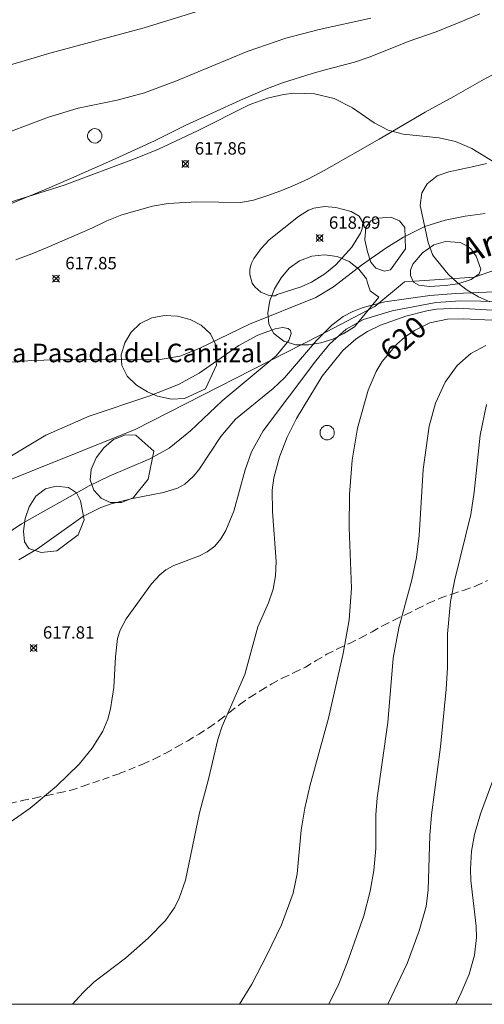
# Model space of a CAD drawing. Units: millimetres. Extents: x 420000 to 421000, y 4486000 to 4486501.
# Drawn here: x 420654 to 420691, y 4486000 to 4486080 of the extents above; entities that cross this region are included whole.
import ezdxf
from ezdxf.enums import TextEntityAlignment as Align

# ---------------------------------------------------------------- set-up
doc = ezdxf.new("R2010")
doc.units = ezdxf.units.MM
doc.header["$MEASUREMENT"] = 0
doc.linetypes.add('SENDA', pattern=[0.842364, 0.557447, -0.284917])
for name, color, linetype, lineweight in [('f020120p_textocartografico_caminos_arroyos', 7, 'Continuous', 9), ('f030026l_camino', 50, 'Continuous', 9), ('f030033l_senda', 7, 'SENDA', 9), ('f040012l_corrientenatural', 150, 'Continuous', 9), ('f040012l_corrientenatural_texto', 150, 'Continuous', 9), ('f050002l_curvanivel_cgn', 23, 'Continuous', 9), ('f050002l_curvanivel_mae', 213, 'Continuous', 9), ('f050008p_puntocotaterreno', 7, 'Continuous', 9), ('f060140s_arboladourbano', 92, 'Continuous', 9), ('f081065p_registro_circular', 7, 'Continuous', 9), ('HOJAS', 7, 'Continuous', 9)]:
    doc.layers.add(name, color=color, linetype=linetype, lineweight=lineweight)
doc.styles.add('Hidro', font='ariali.ttf', dxfattribs={"height": 5})
doc.styles.get("Standard").update_dxf_attribs({"font": 'arial.ttf'})
doc.styles.add('Style-s7210005_h', font='txt')

# ---------------------------------------------------------------- blocks, each defined once
blk = doc.blocks.new('TVK2806S_ACAD_1_FMEBLOCK1')
at = {"layer": 'HOJAS'}
blk.add_lwpolyline([(-500, 250), (500, 250), (500, -250), (-500, -250)], close=True, dxfattribs=at)
blk = doc.blocks.new('punto_cota')
at = {"layer": 'f050008p_puntocotaterreno'}
for points in [[(0, 0), (-0.283, 0.283)], [(0, 0), (-0.283, -0.283)], [(0, 0), (0.283, 0.283)], [(0, 0), (0.283, -0.283)]]:
    blk.add_lwpolyline(points, dxfattribs=at)
blk.add_circle((0, 0), 0.25, dxfattribs=at)
blk = doc.blocks.new('B129')
at = {"layer": 'f081065p_registro_circular'}
for points in [[(0, 0.591, 0), (0.102, 0.575, 0), (0.22, 0.543, 0), (0.331, 0.48, 0), (0.496, 0.307, 0), (0.575, 0.094, 0), (0.567, -0.134, 0), (0.528, -0.236, 0), (0.472, -0.346, 0), (0.291, -0.496, 0), (0.189, -0.559, 0), (0.071, -0.583, 0), (-0.142, -0.567, 0), (-0.26, -0.52, 0), (-0.354, -0.465, 0), (-0.512, -0.283, 0), (-0.559, -0.181, 0), (-0.583, -0.063, 0), (-0.583, 0.047, 0), (-0.559, 0.165, 0), (-0.52, 0.268, 0), (-0.449, 0.362, 0), (-0.276, 0.52, 0), (-0.157, 0.567, 0), (0, 0.591, 0)], [(0, 0.008, 0), (0, 0, 0), (0, 0.008, 0)]]:
    blk.add_polyline3d(points, dxfattribs=at)

msp = doc.modelspace()

# ---------------------------------------------------------------- linework, layer by layer
at = {"layer": 'f030026l_camino'}
for points in [[(420690.9, 4486080.104, 0), (420689.68, 4486079.594, 0), (420687.37, 4486078.654, 0), (420685.11, 4486077.864, 0), (420684.06, 4486077.434, 0), (420681.94, 4486076.614, 0), (420680.75, 4486076.194, 0), (420678.5, 4486075.614, 0), (420677.34, 4486075.284, 0), (420674.94, 4486074.524, 0), (420673.72, 4486074.064, 0), (420671.53, 4486073.124, 0), (420667.07, 4486071.074, 0), (420664.59, 4486069.834, 0), (420661.1, 4486068.254, 0), (420657.88, 4486066.805, 0), (420655.68, 4486065.865, 0), (420652.07, 4486064.395, 0)], [(420692.39, 4486075.404, 0), (420691.05, 4486074.714, 0), (420688.8, 4486073.414, 0), (420686.48, 4486072.154, 0), (420682.76, 4486069.964, 0), (420678.31, 4486067.434, 0), (420677.04, 4486066.774, 0), (420675.92, 4486066.244, 0), (420674.81, 4486065.794, 0), (420673.68, 4486065.384, 0), (420672.59, 4486065.044, 0), (420671.58, 4486064.854, 0), (420668, 4486064.894, 0), (420665.68, 4486064.754, 0), (420664.43, 4486064.544, 0), (420661.94, 4486063.854, 0), (420660.72, 4486063.364, 0), (420659.51, 4486062.784, 0), (420655.91, 4486061.205, 0), (420654.66, 4486060.705, 0), (420653.36, 4486060.205, 0)]]:
    msp.add_polyline3d(points, dxfattribs=at)
at = {"layer": 'f030033l_senda'}
msp.add_polyline3d([(420652.889, 4486016.254, 0), (420653.879, 4486016.474, 0), (420654.879, 4486016.684, 0), (420655.869, 4486016.884, 0), (420656.849, 4486017.104, 0), (420657.839, 4486017.314, 0), (420658.809, 4486017.634, 0), (420661.729, 4486018.654, 0), (420663.649, 4486019.424, 0), (420664.579, 4486019.844, 0), (420665.499, 4486020.324, 0), (420666.389, 4486020.814, 0), (420667.269, 4486021.314, 0), (420668.169, 4486021.844, 0), (420669.019, 4486022.394, 0), (420669.859, 4486022.994, 0), (420670.679, 4486023.624, 0), (420671.509, 4486024.264, 0), (420672.329, 4486024.844, 0), (420673.189, 4486025.384, 0), (420674.069, 4486025.914, 0), (420674.959, 4486026.394, 0), (420675.889, 4486026.824, 0), (420676.789, 4486027.264, 0), (420677.669, 4486027.794, 0), (420678.529, 4486028.314, 0), (420679.439, 4486028.774, 0), (420680.369, 4486029.194, 0), (420681.279, 4486029.644, 0), (420682.189, 4486030.134, 0), (420683.069, 4486030.634, 0), (420683.989, 4486031.094, 0), (420684.919, 4486031.524, 0), (420685.829, 4486031.984, 0), (420686.749, 4486032.434, 0), (420687.689, 4486032.844, 0), (420688.649, 4486033.184, 0), (420689.619, 4486033.484, 0), (420690.599, 4486033.844, 0), (420691.519, 4486034.274, 0)], dxfattribs=at)
at = {"layer": 'f040012l_corrientenatural'}
msp.add_polyline3d([(420767.23, 4486069.78, 616.11), (420762.47, 4486067.64, 616.34), (420757.64, 4486065.57, 616.45), (420752.4, 4486064.56, 616.56), (420747.07, 4486064.3, 616.56), (420741.94, 4486063.97, 616.22), (420736.79, 4486063.3, 616.22), (420731.33, 4486063.51, 616), (420726.35, 4486064.27, 615.77), (420720.93, 4486065.38, 615.65), (420715.84, 4486066.25, 615.54), (420710.59, 4486065.31, 615.54), (420705.6, 4486064.02, 615.43), (420700.69, 4486062.51, 615.43), (420695.8, 4486060.66, 615.43), (420690.47, 4486058.82, 615.31), (420684.81, 4486058.42, 615.31), (420682.4, 4486056.44, 615.31), (420677.92, 4486054.09, 615.2), (420663.02, 4486046.49, 614.63), (420650.44, 4486041.46, 614.4)], dxfattribs=at)
at = {"layer": 'f050002l_curvanivel_cgn'}
for points in [[(420651.263, 4486069.977, 619), (420656.015, 4486071.752, 619), (420658.423, 4486072.47, 619), (420661.553, 4486073.112, 619), (420663.788, 4486073.718, 619), (420666.356, 4486074.679, 619), (420672.083, 4486077.068, 619), (420675.199, 4486078.134, 619), (420677.91, 4486078.851, 619), (420682.079, 4486079.749, 619)], [(420652.316, 4486064.679, 618), (420657.267, 4486066.249, 618), (420663.18, 4486068.454, 618), (420664.902, 4486069.166, 618), (420668.054, 4486070.631, 618), (420672.24, 4486072.74, 618), (420673.735, 4486073.298, 618), (420675.01, 4486073.59, 618), (420675.854, 4486073.683, 618), (420677.524, 4486073.636, 618), (420679.111, 4486073.264, 618), (420680.596, 4486072.509, 618), (420682.363, 4486071.296, 618), (420683.475, 4486070.699, 618), (420684.704, 4486070.381, 618), (420687.608, 4486070.07, 618), (420688.92, 4486069.774, 618), (420690.243, 4486069.223, 618), (420692.552, 4486067.825, 618)], [(420674.502, 4486057.408, 618), (420676.439, 4486058.019, 618), (420677.288, 4486058.412, 618), (420678.366, 4486059.079, 618), (420679.261, 4486059.8, 618), (420680.559, 4486061.245, 618), (420681.256, 4486062.36, 618), (420681.387, 4486062.714, 618), (420681.426, 4486063.232, 618), (420681.135, 4486063.733, 618), (420680.498, 4486064.114, 618), (420679.242, 4486064.455, 618), (420678.341, 4486064.524, 618), (420677.467, 4486064.398, 618), (420677.042, 4486064.226, 618), (420676.231, 4486063.722, 618), (420673.873, 4486061.818, 618), (420673.213, 4486061.126, 618), (420672.632, 4486060.319, 618), (420672.413, 4486059.888, 618), (420672.292, 4486059.418, 618), (420672.283, 4486059.016, 618), (420672.498, 4486058.311, 618), (420672.688, 4486058.031, 618), (420673.187, 4486057.593, 618), (420673.766, 4486057.345, 618), (420674.1, 4486057.291, 618), (420674.355, 4486057.306, 618), (420674.502, 4486057.408, 618)], [(420649.421, 4486051.635, 617), (420654.667, 4486052.059, 617), (420658.582, 4486052.178, 617), (420664.877, 4486052.126, 617), (420666.628, 4486052.412, 617), (420668.195, 4486053.026, 617), (420672.275, 4486055.015, 617), (420677.646, 4486057.158, 617), (420679.059, 4486058.027, 617), (420681.339, 4486059.79, 617), (420683.309, 4486061.149, 617), (420684.723, 4486062.038, 617), (420686.457, 4486062.899, 617), (420688.104, 4486063.427, 617), (420689.708, 4486063.752, 617), (420691.343, 4486063.971, 617)], [(420690.986, 4486059.447, 616), (420690.837, 4486059.069, 616), (420690.193, 4486058.614, 616), (420689.106, 4486058.263, 616), (420688.09, 4486058.125, 616), (420686.822, 4486058.058, 616), (420685.973, 4486058.16, 616), (420685.545, 4486058.4, 616), (420685.281, 4486058.938, 616), (420685.304, 4486059.37, 616), (420685.487, 4486059.847, 616), (420686.264, 4486060.787, 616), (420687.179, 4486061.416, 616), (420688.129, 4486061.685, 616), (420689.307, 4486061.606, 616), (420689.904, 4486061.321, 616), (420690.173, 4486061.089, 616), (420690.589, 4486060.495, 616), (420690.986, 4486059.447, 616)], [(420694.559, 4486057.721, 617), (420688.963, 4486057.495, 617), (420686.86, 4486057.327, 617), (420683.228, 4486056.804, 617), (420681.46, 4486056.357, 617), (420680.626, 4486056.032, 617), (420679.842, 4486055.619, 617), (420678.915, 4486054.931, 617), (420677.7, 4486053.685, 617), (420675.087, 4486050.668, 617), (420674.18, 4486049.814, 617), (420671.14, 4486047.321, 617), (420669.959, 4486045.934, 617), (420668.163, 4486043.234, 617), (420667.709, 4486042.676, 617), (420667.035, 4486042.077, 617), (420666.451, 4486041.744, 617), (420665.325, 4486041.381, 617), (420662.8, 4486040.921, 617), (420661.084, 4486040.481, 617), (420660.247, 4486040.174, 617), (420658.777, 4486039.439, 617), (420655.115, 4486036.842, 617), (420653.617, 4486035.937, 617)], [(420694.263, 4486056.811, 618), (420689.332, 4486056.888, 618), (420687.332, 4486056.77, 618), (420683.8, 4486056.085, 618), (420681.493, 4486055.374, 618), (420680.099, 4486054.602, 618), (420678.739, 4486053.377, 618), (420677.632, 4486052.029, 618), (420673.369, 4486046.379, 618), (420672.424, 4486044.67, 618), (420671.924, 4486043.229, 618), (420671.007, 4486039.872, 618), (420670.359, 4486038.318, 618), (420669.949, 4486037.641, 618), (420669.459, 4486037.064, 618), (420668.856, 4486036.6, 618), (420668.216, 4486036.283, 618), (420666.15, 4486035.499, 618), (420665.502, 4486035.136, 618), (420665.008, 4486034.745, 618), (420664.34, 4486034.006, 618), (420662.307, 4486031.189, 618), (420661.803, 4486030.271, 618), (420661.603, 4486029.593, 618), (420661.426, 4486028.093, 618), (420661.291, 4486025.619, 618), (420661.033, 4486023.903, 618), (420660.807, 4486023.07, 618), (420660.409, 4486022.091, 618), (420659.55, 4486020.708, 618), (420658.483, 4486019.426, 618), (420656.661, 4486017.633, 618), (420654.518, 4486015.857, 618), (420652.264, 4486014.267, 618)], [(420694.233, 4486056.018, 619), (420689.129, 4486056.312, 619), (420687.387, 4486056.219, 619), (420686.616, 4486056.093, 619), (420684.919, 4486055.65, 619), (420682.862, 4486054.918, 619), (420681.807, 4486054.417, 619), (420680.89, 4486053.828, 619), (420679.814, 4486052.871, 619), (420678.149, 4486050.799, 619), (420676.066, 4486047.387, 619), (420675.319, 4486045.88, 619), (420674.683, 4486044.274, 619), (420674.225, 4486042.58, 619), (420674.108, 4486041.591, 619), (420674.138, 4486039.845, 619), (420674.422, 4486035.804, 619), (420674.368, 4486034.656, 619), (420674.17, 4486033.576, 619), (420673.803, 4486032.474, 619), (420672.953, 4486030.525, 619), (420671.895, 4486026.687, 619), (420670.065, 4486022.483, 619), (420669.7, 4486021.429, 619), (420668.954, 4486018.22, 619), (420668.214, 4486015.483, 619), (420667.106, 4486010.051, 619), (420666.594, 4486008.584, 619), (420666.222, 4486007.851, 619), (420665.466, 4486006.783, 619), (420664.07, 4486005.356, 619), (420662.23, 4486003.726, 619), (420659.678, 4486001.79, 619), (420658.814, 4486000.953, 619), (420657.967, 4486000, 619)], [(420651.365, 4486043.386, 616), (420655.786, 4486046.041, 616), (420659.298, 4486047.574, 616), (420664.135, 4486049.177, 616), (420666.539, 4486050.123, 616), (420668.209, 4486051.04, 616), (420671.407, 4486053.286, 616), (420672.951, 4486054.122, 616), (420674.357, 4486054.638, 616), (420674.934, 4486054.727, 616), (420675.398, 4486054.653, 616), (420675.576, 4486054.499, 616), (420675.634, 4486054.252, 616), (420675.439, 4486053.677, 616), (420674.436, 4486052.446, 616), (420670.046, 4486048.794, 616), (420667.496, 4486046.38, 616), (420665.761, 4486044.988, 616), (420664.21, 4486044.106, 616), (420660.926, 4486042.725, 616), (420659.306, 4486041.923, 616), (420653.834, 4486038.846, 616), (420650.269, 4486036.487, 616)], [(420691.373, 4486053.285, 621), (420690.179, 4486052.633, 621), (420689.078, 4486051.659, 621), (420688.098, 4486050.312, 621), (420687.304, 4486048.606, 621), (420686.794, 4486046.745, 621), (420686.314, 4486043.251, 621), (420685.987, 4486037.911, 621), (420685.766, 4486036.123, 621), (420685.4, 4486034.323, 621), (420684.342, 4486030.453, 621), (420683.888, 4486027.992, 621), (420683.456, 4486022.779, 621), (420682.584, 4486016.704, 621), (420682.497, 4486015.317, 621), (420682.482, 4486012.602, 621), (420682.333, 4486010.81, 621), (420682.03, 4486009.148, 621), (420681.528, 4486007.154, 621), (420680.174, 4486003.342, 621), (420679.488, 4486001.656, 621), (420678.688, 4486000, 621)], [(420691.426, 4486048.503, 622), (420690.924, 4486046.026, 622), (420690.43, 4486041.431, 622), (420690.161, 4486039.605, 622), (420688.873, 4486034.368, 622), (420688.523, 4486032.582, 622), (420688.294, 4486029.961, 622), (420688.27, 4486027.251, 622), (420688.17, 4486025.487, 622), (420687.716, 4486020.832, 622), (420686.976, 4486015.334, 622), (420686.848, 4486013.654, 622), (420686.719, 4486009.254, 622), (420686.547, 4486007.914, 622), (420686, 4486005.941, 622), (420685.028, 4486003.303, 622), (420683.446, 4486000, 622)], [(420692.679, 4486020.08, 623), (420690.963, 4486015.412, 623), (420690.476, 4486013.746, 623), (420690.219, 4486012.393, 623), (420690.136, 4486010.919, 623), (420690.174, 4486010.002, 623), (420690.6, 4486006.317, 623), (420690.634, 4486005.406, 623), (420690.478, 4486003.974, 623), (420690.024, 4486002.447, 623), (420689.397, 4486000.94, 623), (420688.969, 4486000, 623)]]:
    msp.add_polyline3d(points, dxfattribs=at)
at = {"layer": 'f050002l_curvanivel_mae'}
for points in [[(420652.142, 4486075.744, 620), (420656.125, 4486076.938, 620), (420663.75, 4486078.987, 620), (420668.291, 4486080.389, 620)], [(420694.254, 4486055.216, 620), (420689.558, 4486055.446, 620), (420688.288, 4486055.408, 620), (420686.861, 4486055.103, 620), (420685.602, 4486054.505, 620), (420684.865, 4486053.988, 620), (420684.183, 4486053.385, 620), (420683.001, 4486051.975, 620), (420682.518, 4486051.182, 620), (420681.86, 4486049.659, 620), (420680.998, 4486046.591, 620), (420680.584, 4486043.996, 620), (420680.368, 4486041.234, 620), (420680.317, 4486038.573, 620), (420680.507, 4486033.644, 620), (420680.327, 4486031.1, 620), (420679.844, 4486028.378, 620), (420678.651, 4486023.14, 620), (420677.155, 4486017.637, 620), (420676.744, 4486015.867, 620), (420676.451, 4486014.088, 620), (420676.118, 4486010.547, 620), (420675.796, 4486008.977, 620), (420674.869, 4486006.439, 620), (420673.682, 4486003.966, 620), (420672.448, 4486001.63, 620), (420671.453, 4486000, 620)]]:
    msp.add_polyline3d(points, dxfattribs=at)
at = {"layer": 'f060140s_arboladourbano'}
msp.add_polyline3d([(420691.71, 4486056.814, 0), (420690.78, 4486057.214, 0), (420689.88, 4486057.754, 0), (420689.06, 4486058.374, 0), (420688.33, 4486059.064, 0), (420687.16, 4486060.514, 0), (420687.08, 4486060.644, 0), (420686.71, 4486061.614, 0), (420686.06, 4486064.604, 0), (420686.2, 4486065.624, 0), (420686.65, 4486066.364, 0), (420687.45, 4486067.004, 0), (420688.39, 4486067.324, 0), (420689.38, 4486067.544, 0), (420690.41, 4486067.764, 0), (420691.45, 4486068.014, 0)], dxfattribs=at)
for points in [[(420684.88, 4486061.104, 0), (420683.66, 4486059.394, 0), (420683.18, 4486059.304, 0), (420682.5, 4486059.524, 0), (420682.07, 4486060.024, 0), (420681.81, 4486060.844, 0), (420681.59, 4486061.834, 0), (420681.69, 4486062.854, 0), (420682.09, 4486063.364, 0), (420682.7, 4486063.584, 0), (420683.7, 4486063.664, 0), (420684.41, 4486063.364, 0), (420684.84, 4486062.814, 0)], [(420674.11, 4486054.494, 0), (420673.84, 4486055.004, 0), (420673.74, 4486055.924, 0), (420673.92, 4486056.924, 0), (420674.29, 4486057.854, 0), (420674.83, 4486058.744, 0), (420675.49, 4486059.524, 0), (420676.32, 4486060.134, 0), (420677.31, 4486060.494, 0), (420678.34, 4486060.604, 0), (420679.36, 4486060.484, 0), (420680.32, 4486060.084, 0), (420681.11, 4486059.464, 0), (420681.72, 4486058.664, 0), (420681.81, 4486058.344, 0), (420682.02, 4486057.704, 0), (420682.72, 4486057.184, 0), (420680.76, 4486054.784, 0), (420679.91, 4486054.254, 0), (420679, 4486053.794, 0), (420678.04, 4486053.494, 0), (420677.04, 4486053.324, 0), (420676.02, 4486053.334, 0), (420675.04, 4486053.644, 0), (420674.25, 4486054.254, 0)], [(420669.58, 4486051.954, 0), (420669.6, 4486051.684, 0), (420668.72, 4486049.784, 0), (420667.01, 4486048.984, 0), (420665.96, 4486048.944, 0), (420664.83, 4486049.194, 0), (420664.01, 4486049.544, 0), (420663.14, 4486050.084, 0), (420662.38, 4486050.794, 0), (420661.95, 4486051.664, 0), (420661.9, 4486052.534, 0), (420662.18, 4486053.494, 0), (420662.69, 4486054.364, 0), (420663.43, 4486055.064, 0), (420664.37, 4486055.514, 0), (420665.4, 4486055.714, 0), (420666.45, 4486055.664, 0), (420667.46, 4486055.384, 0), (420668.35, 4486054.914, 0), (420669.12, 4486054.224, 0), (420669.49, 4486053.444, 0)], [(420664.52, 4486044.744, 0), (420664.07, 4486042.474, 0), (420662.87, 4486040.954, 0), (420661.92, 4486040.584, 0), (420660.99, 4486040.584, 0), (420660.26, 4486040.924, 0), (420659.67, 4486041.584, 0), (420659.38, 4486042.414, 0), (420659.45, 4486043.244, 0), (420659.86, 4486044.184, 0), (420660.5, 4486045.004, 0), (420661.28, 4486045.674, 0), (420662.24, 4486046.054, 0), (420663.07, 4486046.024, 0)], [(420658.89, 4486039.184, 0), (420658.41, 4486037.974, 0), (420656.69, 4486036.664, 0), (420655.43, 4486036.534, 0), (420654.41, 4486036.874, 0), (420654.07, 4486037.414, 0), (420653.98, 4486038.254, 0), (420654.12, 4486039.284, 0), (420654.45, 4486040.244, 0), (420654.98, 4486041.094, 0), (420655.76, 4486041.684, 0), (420656.63, 4486041.904, 0), (420657.62, 4486041.794, 0), (420658.27, 4486041.364, 0), (420658.61, 4486040.724, 0)]]:
    msp.add_polyline3d(points, close=True, dxfattribs=at)

# ---------------------------------------------------------------- block references
at = {"layer": 'f050008p_puntocotaterreno'}
for p in [(420667.09, 4486067.974, 617.86), (420677.94, 4486061.974, 618.69), (420656.62, 4486058.694, 617.85), (420654.809, 4486028.824, 617.81)]:
    msp.add_blockref('punto_cota', p, dxfattribs=at)
at = {"layer": 'f081065p_registro_circular'}
for p in [(420659.755, 4486070.24), (420678.555, 4486046.233)]:
    msp.add_blockref('B129', p, dxfattribs=at)
at = {"layer": 'HOJAS'}
msp.add_blockref('TVK2806S_ACAD_1_FMEBLOCK1', (420500, 4486250), dxfattribs=at)

# ---------------------------------------------------------------- texts
at = {"layer": 'f020120p_textocartografico_caminos_arroyos'}
msp.add_text('Colada de la Pasada del Cantizal', height=1.5, dxfattribs=at).set_placement((420657.879, 4486052.679), align=Align.MIDDLE_CENTER)
at = {"layer": 'f040012l_corrientenatural_texto', "style": 'Hidro'}
msp.add_text('Arroyo de Lazarejo', height=2, rotation=18.33657, dxfattribs=at).set_placement((420689.985, 4486059.283), align=Align.BOTTOM_LEFT)
at = {"layer": 'f050002l_curvanivel_mae', "insert": (420684.697, 4486053.84, 620), "char_height": 1.75, "width": 5.25, "attachment_point": 5, "rotation": 41.51504}
msp.add_mtext('{\\fRoman|b1|i0;620}', dxfattribs=at)
at = {"layer": 'f050008p_puntocotaterreno', "style": 'Style-s7210005_h'}
for s, p in [('617.86', (420667.84, 4486068.724, 617.86)), ('618.69', (420678.69, 4486062.724, 618.69)), ('617.85', (420657.37, 4486059.444, 617.85)), ('617.81', (420655.559, 4486029.574, 617.81))]:
    msp.add_text(s, height=1, dxfattribs=at).set_placement(p)

doc.saveas('drawing.dxf')
